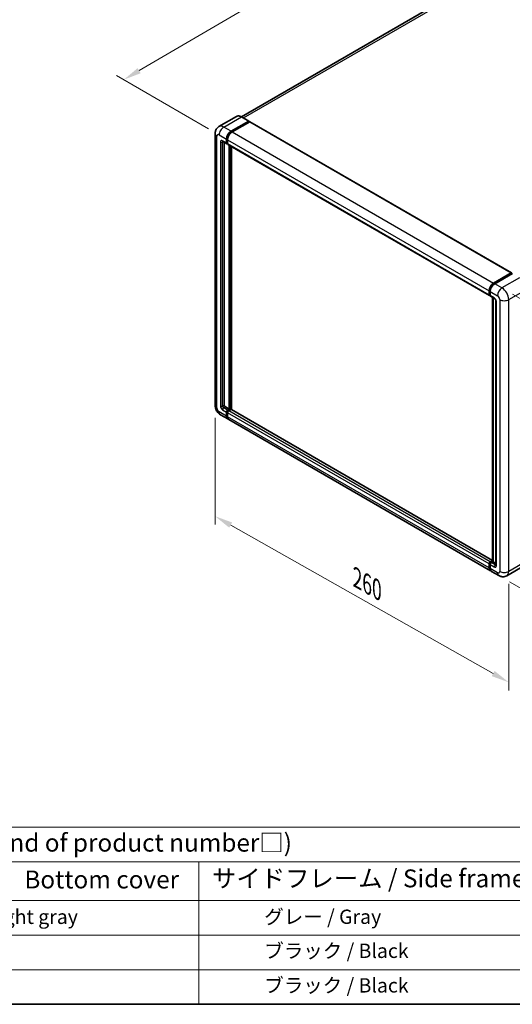
# Model space of a CAD drawing. Units: millimetres. Extents: x 2 to 9260, y 2 to 1266.
# Drawn here: x 416 to 623, y 2 to 415 of the extents above; entities that cross this region are included whole.
import ezdxf

# ---------------------------------------------------------------- set-up
doc = ezdxf.new("R2010")
doc.units = ezdxf.units.MM
for name, color, linetype, lineweight in [('Border (ISO)', 7, 'Continuous', 35), ('Dimension (ISO)', 7, 'Continuous', 18), ('Symbol (ISO)', 7, 'Continuous', 18), ('Visible (ISO)', 7, 'Continuous', 35), ('Visible Narrow (ISO)', 7, 'Continuous', 25)]:
    doc.layers.add(name, color=color, linetype=linetype, lineweight=lineweight)
doc.styles.add('Note Text (TK)', font='MS PGothic.ttf')
doc.styles.add('Note Text (TK2)', font='MS PGothic.ttf')
doc.dimstyles.new('Default - Method 1b (TK)', dxfattribs={"dimscale": 3, "dimtxt": 2.5, "dimasz": 2.5, "dimexe": 1, "dimexo": 1.499999999999999, "dimgap": 1, "dimtad": 1, "dimtoh": 1, "dimrnd": 1e-08, "dimdsep": 46, "dimtxsty": 'Note Text (TK)', "dimcen": 0.09, "dimdle": 5, "dimclrd": 100, "dimclre": 100, "dimclrt": 7, "dimadec": 1, "dimazin": 1, "dimtfac": 1, "dimtmove": 0, "dimatfit": 3, "dimfxl": 1, "dimtolj": 1, "dimlwd": -1, "dimlwe": -1, "dimarcsym": 0})

# ---------------------------------------------------------------- blocks, each defined once
blk = doc.blocks.new('図面枠 tk図枠')
at = {"layer": 'Border (ISO)'}
blk.add_line((14.50000000000001, 8.000000000000007), (405.4999999999999, 8.000000000000007), dxfattribs=at)
blk = doc.blocks.new('テーブル1')
at = {"layer": 'Symbol (ISO)'}
for p, q in [((59.49999999999993, 32.76011696934701), (224.4999999999999, 32.76011696934701)), ((59.49999999999993, 27.93918116241695), (224.4999999999999, 27.93918116241695)), ((177.4999999999999, 27.93918116241695), (177.4999999999999, 22.49824535548687)), ((59.49999999999993, 22.49824535548687), (224.4999999999999, 22.49824535548687)), ((177.4999999999999, 22.49824535548687), (177.4999999999999, 8.000000000000005)), ((59.49999999999993, 17.66549690365792), (224.4999999999999, 17.66549690365792)), ((59.49999999999993, 12.83274845182896), (224.4999999999999, 12.83274845182896)), ((59.49999999999993, 8.000000000000005), (224.4999999999999, 8.000000000000005))]:
    blk.add_line(p, q, dxfattribs=at)
at = {"layer": 'Symbol (ISO)', "color": 7, "attachment_point": 7}
for s, insert, char_height, style in [('色仕様（型番末尾□） / Color type (End of product number□)', (93.61743841876728, 28.57333329111338), 2.5, 'Note Text (TK)'), ('上下カバー / Top ・ Bottom cover', (121.9664448758566, 23.4277775079012), 2.5, 'Note Text (TK)'), ('サイドフレーム / Side frame', (179.3247960894076, 23.58128637410701), 2.5, 'Note Text (TK)'), ('              ライトグレー / Light gray', (120.6999999999999, 18.61403489112854), 2.000000029802322, 'Note Text (TK2)'), ('             グレー / Gray', (178.6999999999999, 18.61988283321261), 2.000000029802322, 'Note Text (TK2)'), ('             ブラック / Black', (178.6999999999999, 13.85730982609093), 2.000000029802322, 'Note Text (TK2)'), ('             ブラック / Black', (178.6999999999999, 9.024561374261978), 2.000000029802322, 'Note Text (TK2)')]:
    blk.add_mtext(s, dxfattribs=dict(at, insert=insert, char_height=char_height, style=style))
blk = doc.blocks.new('*D26')
at = {"layer": 'Defpoints', "color": 0}
for p in [(624.2216232806148, 486.1283377681412), (664.5267098082534, 462.8581852116978), (499.4077700018871, 366.4284857947225)]:
    blk.add_point(p, dxfattribs=at)
at = {"layer": 'Dimension (ISO)', "color": 100}
for p, q in [((660.0421757658836, 465.4473321482501), (621.2319339190348, 487.8544357258427)), ((465.7716327641684, 393.3741841760497), (617.7490671139415, 482.339404320684)), ((494.9232359595174, 369.0176327312747), (456.3093872359153, 391.3113486862939))]:
    blk.add_line(p, q, dxfattribs=at)
for points in [[(617.117578206032, 483.4181636817961), (618.3805560218511, 481.2606449595717), (624.2216232806148, 486.1283377681412)], [(465.1401438562588, 394.4529435371619), (466.4031216720779, 392.2954248149375), (459.2990765974952, 389.5852507285924)]]:
    blk.add_solid(points, dxfattribs=at)
at = {"layer": 'Dimension (ISO)', "color": 7, "insert": (531.7358480238266, 439.8100919987037), "char_height": 7.5, "attachment_point": 4, "rotation": 30.34404057561032, "style": 'Note Text (TK)'}
blk.add_mtext('\\A1;{\\Q-29.656;\\W0.819;\\H0.816x; \\fＭＳ Ｐゴシック|b0|i0;\\H7.5000;350}', dxfattribs=at)
blk = doc.blocks.new('*D27')
at = {"layer": 'Defpoints', "color": 0}
for p in [(497.6839123768439, 252.9354610457926), (621.0301363660146, 183.2610861399602), (621.0301363660315, 136.7207810270885)]:
    blk.add_point(p, dxfattribs=at)
at = {"layer": 'Dimension (ISO)', "color": 100}
for p, q in [((497.6839123768456, 247.7671640785492), (497.6839123768619, 202.9496246214247)), ((504.214109889487, 202.7064542038442), (614.4999388534052, 140.4094827561646)), ((621.0301363660164, 178.0927891727168), (621.0301363660327, 133.275249715593))]:
    blk.add_line(p, q, dxfattribs=at)
for points in [[(504.8288935109996, 203.7948204559486), (503.5993262679743, 201.6180879517399), (497.6839123768606, 206.3951559329203)], [(615.1147224749178, 141.497849008269), (613.8851552318924, 139.3211165040602), (621.0301363660315, 136.7207810270885)]]:
    blk.add_solid(points, dxfattribs=at)
at = {"layer": 'Dimension (ISO)', "color": 7, "insert": (555.98728179038, 181.2138747773867), "char_height": 7.5, "attachment_point": 4, "rotation": 330.53927088804346, "style": 'Note Text (TK)'}
blk.add_mtext('\\A1;{\\Q-29.461;\\W0.821;\\H0.816x; \\fＭＳ Ｐゴシック|b0|i0;\\H7.5000;260}', dxfattribs=at)
blk = doc.blocks.new('*D28')
at = {"layer": 'Defpoints', "color": 0}
for p in [(618.2017092412262, 302.1974214284085), (616.8683759079356, 181.4960161171541), (701.7211896503208, 132.5062212614906)]:
    blk.add_point(p, dxfattribs=at)
at = {"layer": 'Dimension (ISO)', "color": 100}
for p, q in [((622.6734641688547, 299.6156525171922), (706.0356929353638, 251.4864472986008)), ((702.971678961215, 245.7080841288386), (701.8040336727172, 140.005763705397)), ((621.3401308355639, 178.9142472059378), (704.7023596020729, 130.7850419873464))]:
    blk.add_line(p, q, dxfattribs=at)
for points in [[(701.7217552205639, 245.7218914659047), (704.221602701866, 245.6942767917726), (703.0545229836114, 253.207626572745)], [(700.5541099320661, 140.0195710424631), (703.0539574133682, 139.991956368331), (701.7211896503208, 132.5062212614906)]]:
    blk.add_solid(points, dxfattribs=at)
at = {"layer": 'Dimension (ISO)', "color": 7, "insert": (695.4964471737989, 180.0929931358925), "char_height": 7.5, "attachment_point": 4, "rotation": 89.36710541735273, "style": 'Note Text (TK)'}
blk.add_mtext('\\A1;{\\Q29.367;\\W0.822;\\H0.816x; \\fＭＳ Ｐゴシック|b0|i0;\\H7.5000;221.5}', dxfattribs=at)

msp = doc.modelspace()

# ---------------------------------------------------------------- linework, layer by layer
at = {"layer": 'Visible (ISO)'}
for p, q in [((657.1246468990576, 459.7257238708734), (508.7116863387681, 374.0394611400901)), ((506.7180092875092, 374.1791944597349), (499.2933880850504, 369.8925874098608)), ((504.3575174701921, 367.9253961930905), (511.7821386726509, 372.2120032429647)), ((504.3575174701921, 367.7620968769051), (511.8999898028487, 372.1167453085232)), ((512.2299729674025, 371.9262294396401), (504.8289219909833, 367.6532306661145)), ((511.8654720059843, 372.2202580467742), (508.8013426208426, 373.9893339721175)), ((511.8999898028487, 372.1439618612208), (511.8999898028487, 372.1167453085232)), ((511.8999898028487, 372.1167453085232), (512.2299729674025, 371.9262294396401)), ((512.3299729674025, 371.9361352042114), (622.1672263117129, 308.5215674188248)), ((497.6839123768029, 366.9728168486746), (497.683912376844, 252.9354610457928)), ((500.9600547517184, 363.6738113097263), (502.6099705744867, 362.7212319653108)), ((502.4718993870294, 363.0264167075241), (502.4718993870287, 364.6594098693792)), ((502.6133207432666, 363.1080663656169), (502.6133207432661, 364.741059527472)), ((502.9433039078201, 364.3872443424034), (502.9433039078205, 362.7542511805482)), ((501.5290903454479, 363.3452784565081), (501.5290903454878, 253.071543809281)), ((502.9433039078205, 362.7597219832566), (502.7099705744871, 362.8944370460675)), ((503.0813750952782, 362.4490664383344), (612.9186284395887, 299.0344986529477)), ((503.6504106890475, 251.3024678839377), (503.6504106890076, 362.1205335851162)), ((503.791832045285, 251.220818225845), (503.7918320452449, 362.0388839270234)), ((504.5932197306207, 251.152376253853), (504.5932197305811, 361.5762025311694)), ((614.6661753352938, 304.2386628807278), (622.0672263117128, 308.5116616542534)), ((614.700693132158, 304.0155769866078), (622.2431654648146, 308.3702254182261)), ((622.5622010585433, 308.2531044036261), (615.1375798560845, 303.966497353752)), ((622.2086476679503, 308.4300119961607), (622.2086476679503, 308.3502965589143)), ((622.3264987981479, 308.3619706144166), (622.5386308325039, 308.2394961272774)), ((612.7805572521308, 299.3396833951615), (612.7805572521305, 300.9726765570166)), ((612.991014202097, 299.4213330532542), (612.9910142020962, 301.0543262151093)), ((613.136479569786, 299.1396623519608), (613.2519617729218, 299.0729886708938)), ((613.2519617729212, 300.7005110300406), (613.2519617729218, 299.0675178681854)), ((613.3900329603794, 298.7623331259719), (615.0399487831481, 297.8097537815563)), ((614.1695255041151, 187.4942271948586), (614.1695255040751, 298.312292896038)), ((614.4304730748999, 298.1616347457779), (614.4304730749399, 187.3435690445984)), ((615.6494244913973, 296.7541108888905), (615.6494244914372, 185.9827414097182)), ((502.000494866279, 252.2550472283534), (503.6504106890475, 251.3024678839377)), ((499.9600547517598, 248.99306680718), (503.0241841369015, 247.2239908818367)), ((502.4718993870708, 248.4447298506906), (502.4718993870701, 250.0777230125457)), ((502.613320743308, 248.5263795087834), (502.6133207433074, 250.1593726706385)), ((502.943303907861, 250.8942195934735), (503.6504106890475, 251.3024678839377)), ((502.943303907861, 250.730920277288), (503.791832045285, 251.220818225845)), ((502.9433039078612, 249.8055574855699), (502.943303907862, 248.172564323715)), ((504.4046579223133, 251.1936016731479), (503.4147084286522, 250.6220540664982)), ((504.1218152098385, 251.030302356962), (503.791832045285, 251.220818225845)), ((614.1695255041149, 187.8884666187213), (504.5046579223134, 251.2035074377192)), ((613.3328420020031, 183.5372575694743), (503.4955886576928, 246.9518253548612)), ((612.7805572521723, 184.7579965383281), (612.7805572521715, 186.3909897001831)), ((612.9910142021381, 184.8396461964199), (612.9910142021375, 186.472639358275)), ((613.2519617729625, 187.2074862811114), (614.1695255041151, 187.7372419482911)), ((613.2519617729625, 186.1188241732063), (613.2519617729631, 184.4858310113512)), ((613.2864795698268, 186.9844003869901), (614.1695255041152, 187.4942271948586)), ((614.4304730749399, 187.3435690445984), (613.7233662937533, 186.9353207541342)), ((614.218341040584, 187.4660435317377), (614.1695255041152, 187.4942271948586)), ((614.218341040584, 187.4660435317377), (614.4304730749399, 187.3435690445985)), ((614.4304730749399, 187.3435690445984), (615.6494244914369, 186.6398071161547)), ((616.8683759079356, 181.4960161171538), (613.804246522794, 183.2650920424972)), ((627.6263304437286, 185.7165847365529), (620.2017092412697, 181.4299776866787))]:
    msp.add_line(p, q, dxfattribs=at)
for centre, major_axis, ratio, start_param, end_param in [((511.7821386726509, 372.0759204794767), (0.0833333333333463, 0.1443375672974288), 0.5773502691896257, 5.497787143781764, 7.068583470577034), ((512.2299729674025, 371.7629301234546), (0.0999999999999995, 0.1732050807568879), 0.5773502691896258, 0, 0.7853981633974394), ((504.3575174701929, 365.7480719772838), (1.333333333333471, 2.309401076758424), 0.5773502691896255, 0.7853981633981287, 2.35619449019302), ((504.3575174701929, 365.7480719772838), (1.233333333333458, 2.136195996001536), 0.5773502691896257, 0.7853981633980487, 2.356194490193013), ((504.8289219909843, 365.4759064503078), (-1.333333333333196, -2.309401076758584), 0.5773502691896257, 3.926990816987464, 5.497787143782221), ((502.94330390782, 363.2985822345005), (-0.3333333333333266, -0.5773502691896258), 0.5773502691896254, 5.497787143782471, 7.068583470577476), ((502.9433039078204, 363.2985822345002), (-0.2333333333333435, -0.4041451884327566), 0.577350269189626, 5.497787143782545, 6.283185307179539), ((503.4147084286115, 363.0264167075241), (-0.3333333333333336, -0.5773502691896264), 0.577350269189626, 5.497787143782103, 6.283185307179464), ((622.067226311713, 308.3483623380678), (0.1000000000000001, 0.1732050807568879), 0.5773502691896255, 5.497787143782044, 7.068583470577788), ((622.326498798148, 308.2258878509287), (-0.0833333333333692, 0.1443375672973483), 0.5773502691893854, 5.497787143781513, 6.283185307179839), ((614.6661753352947, 302.061338664921), (1.333333333333471, 2.309401076758425), 0.5773502691896257, 0.7853981633981855, 2.356194490192919), ((615.1375798560853, 301.7891731379451), (-1.333333333333197, -2.309401076758583), 0.5773502691896257, 3.926990816987409, 5.497787143782323), ((613.251961772922, 299.6118489221373), (-0.3333333333333334, -0.5773502691896262), 0.5773502691896258, 5.497787143782087, 7.068583470577938), ((613.7233662937128, 299.3396833951616), (-0.3333333333333593, -0.5773502691896711), 0.5773502691896258, 5.497787143782677, 6.283185307179533), ((502.0004948662788, 252.7993782823051), (0.3333333333335761, -0.577350269189486), 0.5773502691893853, 3.926990816986798, 5.497787143781566), ((502.9433039078612, 250.3498885395218), (0.333333333333369, 0.5773502691896083), 0.5773502691896257, 0.7853981633982992, 2.35619449019307), ((504.3575174702349, 249.5333919585952), (-1.333333333333345, -2.309401076758525), 0.5773502691896257, 5.497787143782592, 6.460895908025321), ((502.9433039078611, 250.3498885395218), (0.2333333333333521, 0.4041451884327147), 0.5773502691896257, 0.785398163397943, 2.356194490192905), ((504.3575174702349, 249.5333919585952), (-1.233333333333348, -2.136195996001643), 0.577350269189626, 5.49778714378258, 6.25355893258312), ((503.4147084286522, 250.0777230125464), (-0.3333333333332995, -0.5773502691896462), 0.577350269189626, 3.926990816986842, 5.497787143782812), ((504.828921991026, 249.2612264316197), (-1.333333333333335, -2.309401076758504), 0.577350269189626, 5.497787143782643, 6.283185307179586), ((504.4046579223134, 251.0303023569623), (0.0999999999999897, 0.1732050807568911), 0.5773502691896262, 0, 0.7853981633972938), ((613.2519617729625, 186.6631552271595), (0.3333333333333683, 0.5773502691896065), 0.5773502691896261, 0.7853981633976206, 2.356194490193463), ((613.7233662937539, 186.3909897001822), (-0.3333333333332995, -0.5773502691896458), 0.5773502691896314, 3.926990816987292, 5.497787143782328), ((614.6661753353364, 185.8466586462328), (-1.333333333333336, -2.309401076758506), 0.5773502691896262, 5.497787143782614, 6.460895908023799), ((615.1375798561273, 185.5744931192558), (-1.333333333333329, -2.309401076758496), 0.577350269189626, 5.49778714378254, 6.283185307179584)]:
    msp.add_ellipse(centre, major_axis=major_axis, ratio=ratio, start_param=start_param, end_param=end_param, dxfattribs=at)
for points, knots in [([(508.8013426208426, 373.9893339721175), (508.6528722089564, 374.0750534043868), (508.5036326959615, 374.1477396753453), (508.2066464232684, 374.2648899706121), (508.0588912259456, 374.3093574792786), (507.7679514099713, 374.3681754205724), (507.6247473809867, 374.3825176461843), (507.3464535678726, 374.3794566809403), (507.2113545444322, 374.3620171404463), (506.953833071947, 374.2946524128788), (506.8314556888887, 374.2446927701101), (506.7180092875092, 374.1791944597349)], [0, 0, 0, 0, 0.1570796326795313, 0.1570796326795313, 0.3141592653590626, 0.3141592653590626, 0.4712388980385941, 0.4712388980385941, 0.6283185307181253, 0.6283185307181253, 0.7853981633976566, 0.7853981633976566, 0.7853981633976566, 0.7853981633976566]), ([(497.6839123768029, 366.9728168486746), (497.6839123768029, 367.1507390209641), (497.6958285029218, 367.3360167149955), (497.7534165606073, 367.7226135239741), (497.7991147564231, 367.9241247158682), (497.9387016505678, 368.3395984854256), (498.0328732657268, 368.5538057800519), (498.2846111038425, 368.9789600596522), (498.4427753589387, 369.1897787956936), (498.8249191163888, 369.576492486293), (499.0490419897712, 369.7515141259759), (499.2933880850504, 369.8925874098608)], [4.712388980384689, 4.712388980384689, 4.712388980384689, 4.712388980384689, 4.869468613064137, 4.869468613064137, 5.026548245743585, 5.026548245743585, 5.183627878423033, 5.183627878423033, 5.340707511102481, 5.340707511102481, 5.497787143781929, 5.497787143781929, 5.497787143781929, 5.497787143781929]), ([(500.8667656859041, 363.7131901622328), (500.8667656859041, 363.7131901622328), (500.8678343327611, 363.7130649190063), (500.8749257899921, 363.7116312722787), (500.8857717362369, 363.7088623232779), (500.9167665556449, 363.6966359930423), (500.9368693245188, 363.6871974223613), (500.9600547517185, 363.6738113097263)], [5.902696792049801, 5.902696792049801, 5.902696792049801, 5.902696792049801, 5.969026041820524, 5.969026041820524, 6.126105674500055, 6.126105674500055, 6.283185307179585, 6.283185307179585, 6.283185307179585, 6.283185307179585]), ([(612.9910142020962, 301.0543262151093), (612.9910142020962, 301.266098850436), (613.0199142845574, 301.491038486325), (613.1306686902464, 301.9485818934488), (613.2125600045274, 302.1811271126106), (613.4213575281497, 302.6335201909804), (613.5482426945775, 302.8532917459601), (613.8356278311306, 303.2603122448494), (613.9960722413127, 303.4475048129471), (614.3369392523713, 303.772192645417), (614.5172926501386, 303.9096906689443), (614.700693132158, 304.0155769866078)], [3.141592653589792, 3.141592653589792, 3.141592653589792, 3.141592653589792, 3.455751918948771, 3.455751918948771, 3.769911184307751, 3.769911184307751, 4.084070449666731, 4.084070449666731, 4.39822971502571, 4.39822971502571, 4.712388980384689, 4.712388980384689, 4.712388980384689, 4.712388980384689]), ([(613.136479569786, 299.1396623519608), (613.1155356187622, 299.1517543477223), (613.0963020933418, 299.166741299017), (613.0629878324198, 299.2004539543714), (613.0488982318033, 299.219124979534), (613.0258809095907, 299.2579984088004), (613.0169158848048, 299.2781926726742), (613.0032339143889, 299.3189164086561), (612.9984993367034, 299.339461026018), (612.992390288597, 299.3804719334653), (612.991014202097, 299.4009500576016), (612.991014202097, 299.4213330532542)], [2.356194490192761, 2.356194490192761, 2.356194490192761, 2.356194490192761, 2.513274122872165, 2.513274122872165, 2.670353755551569, 2.670353755551569, 2.827433388230973, 2.827433388230973, 2.984513020910377, 2.984513020910377, 3.14159265358978, 3.14159265358978, 3.14159265358978, 3.14159265358978]), ([(615.0399487831481, 297.8097537815563), (615.0704618193564, 297.7921370718875), (615.1062679746423, 297.7676726396376), (615.1852617278522, 297.7029361800391), (615.2288017000204, 297.661584755032), (615.3176496646868, 297.5632141561889), (615.3628700291046, 297.5053255300021), (615.4477886747607, 297.3787340292542), (615.4872145948611, 297.3097188106788), (615.5541049797744, 297.1702494505827), (615.581568021989, 297.0998021400855), (615.6217172273728, 296.9687537287232), (615.6349223088165, 296.9078815320258), (615.647276314637, 296.8167668579688), (615.6494244913973, 296.7827876184593), (615.6494244913973, 296.7541108888905)], [3.141592653589793, 3.141592653589793, 3.141592653589793, 3.141592653589793, 3.348316320067347, 3.348316320067347, 3.571777792848966, 3.571777792848966, 3.810832397366238, 3.810832397366238, 4.058806714961358, 4.058806714961358, 4.306471209923853, 4.306471209923853, 4.544135123945556, 4.544135123945556, 4.712388980384689, 4.712388980384689, 4.712388980384689, 4.712388980384689]), ([(499.9600547517598, 248.99306680718), (499.6518845095615, 249.1709889794694), (499.3920432494451, 249.3747174264263), (498.933571591081, 249.8114278271794), (498.7352412505746, 250.0452228062766), (498.3864205548927, 250.53925383127), (498.2361325202752, 250.799560342997), (497.9826994502139, 251.3486634393199), (497.8793922292916, 251.6373200420881), (497.7304257573242, 252.2527233455232), (497.6839123768441, 252.5796167012138), (497.683912376844, 252.9354610457928)], [3.141592653589793, 3.141592653589793, 3.141592653589793, 3.141592653589793, 3.455751918948772, 3.455751918948772, 3.769911184307752, 3.769911184307752, 4.084070449666731, 4.084070449666731, 4.398229715025711, 4.398229715025711, 4.712388980384691, 4.712388980384691, 4.712388980384691, 4.712388980384691]), ([(612.9910142021376, 186.4726393582751), (612.9910142021376, 186.5134053495803), (612.9964619572172, 186.553825766379), (613.015687940779, 186.6332512480962), (613.0295179501215, 186.6722588598996), (613.0642180691634, 186.7474421925405), (613.0850952678339, 186.7836025613577), (613.1328558843212, 186.8512454122827), (613.1597224624126, 186.8827263576097), (613.2188939555066, 186.9390892886455), (613.251175185746, 186.9640173913374), (613.2864795698268, 186.98440038699)], [3.141592653589756, 3.141592653589756, 3.141592653589756, 3.141592653589756, 3.455751918948743, 3.455751918948743, 3.769911184307729, 3.769911184307729, 4.084070449666716, 4.084070449666716, 4.398229715025703, 4.398229715025703, 4.71238898038469, 4.71238898038469, 4.71238898038469, 4.71238898038469]), ([(615.6494244914372, 185.9827414097182), (615.6494244914372, 185.9559691844482), (615.6475471489853, 185.9338403905765), (615.6426380518604, 185.9008849244658), (615.6396130589146, 185.8901075849893), (615.6373089047853, 185.8832493795136), (615.6368830451725, 185.8822612825746), (615.6368830451725, 185.8822612825746)], [4.712388980384681, 4.712388980384681, 4.712388980384681, 4.712388980384681, 4.869468613064133, 4.869468613064133, 5.026548245743584, 5.026548245743584, 5.092877495514057, 5.092877495514057, 5.092877495514057, 5.092877495514057]), ([(613.3816845294162, 183.767095871102), (613.3708217686745, 183.7771352410272), (613.3601703480564, 183.7874390306053), (613.2895542380537, 183.8588996157451), (613.2366553943041, 183.928292371615), (613.1464038505787, 184.0807161404951), (613.1090145288233, 184.1637378624578), (613.0495683473436, 184.3406766019892), (613.0274943193783, 184.4346073842911), (612.9982179374161, 184.6311438937649), (612.9910142021383, 184.7337598787566), (612.9910142021381, 184.8396461964199)], [2.48603870839042, 2.48603870839042, 2.48603870839042, 2.48603870839042, 2.513274122872171, 2.513274122872171, 2.670353755551577, 2.670353755551577, 2.827433388230984, 2.827433388230984, 2.984513020910391, 2.984513020910391, 3.141592653589798, 3.141592653589798, 3.141592653589798, 3.141592653589798]), ([(620.2017092412697, 181.4299776866787), (619.9573631459904, 181.2889044027937), (619.693728523122, 181.1823191207166), (619.1677527643463, 181.0447297641665), (618.9060962557927, 181.013164869303), (618.4120329300731, 181.0077306462009), (618.1794381636712, 181.033279282471), (617.7498338775558, 181.1201303708848), (617.5524709683204, 181.1813101683482), (617.1888742818802, 181.3247358519271), (617.0224610290348, 181.4070550310091), (616.8683759079356, 181.4960161171539)], [5.497787143781928, 5.497787143781928, 5.497787143781928, 5.497787143781928, 5.654866776461459, 5.654866776461459, 5.811946409140991, 5.811946409140991, 5.969026041820522, 5.969026041820522, 6.126105674500053, 6.126105674500053, 6.283185307179586, 6.283185307179586, 6.283185307179586, 6.283185307179586])]:
    msp.add_open_spline(points, degree=3, knots=knots, dxfattribs=at)
at = {"layer": 'Visible Narrow (ISO)'}
for p, q in [((509.5917827353621, 373.5329731592216), (658.6246468990577, 459.5771374023033)), ((501.2933880850503, 369.694472118434), (508.7180092875091, 373.9810791683081)), ((508.7180092875091, 373.9810791683081), (511.7821386726509, 372.2120032429647)), ((512.2299729674025, 371.9262294396401), (622.0672263117128, 308.5116616542534)), ((504.3575174701921, 367.9253961930905), (501.2933880850503, 369.694472118434)), ((504.6924460030864, 367.5687257982793), (504.3575174701921, 367.7620968769051)), ((498.4649609603466, 251.8467989378892), (498.4649609603054, 365.8841547407711)), ((499.4077700018871, 366.4284857947226), (502.4718993870287, 364.6594098693792)), ((502.4718993870294, 363.0264167075241), (500.8219835642607, 363.9789960519398)), ((500.8219835642612, 363.4346649979884), (501.098125939176, 363.5940958724804)), ((502.9482492761603, 364.5476884488463), (502.6133207432661, 364.741059527472)), ((502.9433039078201, 364.3872443424034), (612.7805572521305, 300.9726765570166)), ((504.8289219909833, 367.6532306661145), (614.6661753352938, 304.2386628807278)), ((499.8791745226791, 363.4346649979882), (499.8791745227191, 252.6632955188166)), ((500.8219835643011, 252.6632955188169), (500.8219835642612, 363.4346649979884)), ((502.9433039078205, 362.9175504967337), (502.6133207432666, 363.1080663656169)), ((502.9433039078205, 362.7542511805482), (612.7805572521308, 299.3396833951615)), ((504.1453854358382, 361.8347597817915), (504.1453854358782, 251.0439106333109)), ((504.3810876962736, 251.1799933967989), (504.3810876962337, 361.6986770183036)), ((614.7840264654913, 304.0073221827984), (622.3264987981479, 308.3619706144166)), ((625.6263304436851, 306.4840284782826), (618.2017092412264, 302.1974214284085)), ((614.7840264654913, 304.0073221827984), (615.0011038681876, 303.8819924859167)), ((618.2017092412264, 302.1974214284085), (615.1375798560845, 303.966497353752)), ((613.0398297385657, 299.3532916715102), (613.0398297385652, 300.9862848333654)), ((613.0398297385652, 300.9862848333654), (613.2569071412614, 300.8609551364838)), ((613.0398297385657, 299.3532916715102), (613.2519617729217, 299.2308171843711)), ((613.2519617729212, 300.7005110300406), (616.316091158063, 298.9314351046971)), ((614.9018775956904, 298.1149385237698), (613.2519617729218, 299.0675178681854)), ((614.218341040584, 187.4660435317377), (614.218341040544, 298.284109232917)), ((621.0301363659737, 297.2984419428428), (628.4547575684323, 301.585048992717)), ((615.8446866373127, 185.7105758827422), (615.8446866372728, 296.4819453619146)), ((617.2589001996454, 297.298441942842), (617.2589001996865, 183.2610861399594)), ((621.0301363660147, 183.2610861399603), (621.0301363659737, 297.2984419428428)), ((500.8219835643011, 252.6632955188169), (501.5290903454878, 253.071543809281)), ((501.2933880850924, 251.8467989378892), (502.000494866279, 252.2550472283534)), ((502.4718993870708, 248.4447298506906), (499.407770001929, 250.213805776034)), ((500.8219835643016, 251.0303023569614), (502.4718993870701, 250.0777230125457)), ((502.943303907861, 250.8942195934735), (501.2933880850924, 251.8467989378892)), ((502.960081059759, 249.959170508591), (502.6133207433074, 250.1593726706385)), ((502.943303907862, 248.3358636399001), (502.613320743308, 248.5263795087834)), ((503.2900642243125, 250.5307181152406), (502.943303907861, 250.730920277288)), ((612.7805572521715, 186.3909897001831), (502.9433039078612, 249.8055574855699)), ((612.7805572521723, 184.7579965383281), (502.943303907862, 248.172564323715)), ((613.2519617729625, 187.2074862811114), (503.4147084286522, 250.6220540664982)), ((614.1695255041149, 187.8208258272309), (504.4046579223133, 251.1936016731479)), ((613.039829738607, 184.7716048146759), (613.0398297386065, 186.4045979765311)), ((613.0398297386065, 186.4045979765311), (613.2687389248607, 186.2724371962272)), ((613.2519617729625, 186.1188241732063), (614.9018775957312, 185.1662448287907)), ((613.3698129031602, 186.9761455831806), (614.218341040584, 187.4660435317377)), ((613.3698129031602, 186.9761455831806), (613.5987220894143, 186.8439848028768)), ((615.373282116522, 185.9827414097185), (613.7233662937533, 186.9353207541342)), ((615.373282116522, 185.9827414097185), (615.649424491437, 186.1421722842105)), ((628.4547575684735, 187.5476931898345), (621.0301363660147, 183.2610861399603)), ((613.039829738607, 184.7716048146759), (613.2519617729631, 184.6491303275368)), ((616.3160911581049, 182.7167550860078), (613.2519617729631, 184.4858310113512))]:
    msp.add_line(p, q, dxfattribs=at)
for centre, major_axis, ratio, start_param, end_param in [((508.7180092875104, 370.7150928445979), (-2.000000000001242, 3.464101615137037), 0.5773502691893854, 5.497787143781934, 6.283185307179603), ((508.7180092875091, 373.8449964048202), (0.0833333333333447, 0.1443375672974285), 0.577350269189626, 3.192e-13, 0.785398163398331), ((501.2933880850515, 366.4284857947238), (-2.00000000000125, 3.464101615137035), 0.5773502691893854, 5.497787143781927, 6.283185307179592), ((501.2933880850513, 367.5171479026271), (1.333333333333478, 2.309401076758437), 0.5773502691896258, 0.7853981633980718, 2.35619449019302), ((500.3505790434696, 366.9728168486756), (-2.666666666666672, -9.619e-13), 0.5773502691898664, 0, 0.7853981633972538), ((499.4077700018875, 365.3398236868192), (-0.6666666666670792, 1.154700538379004), 0.5773502691893853, 5.497787143781965, 7.068583470576762), ((500.8219835642612, 362.8903339440364), (-0.6666666666670796, 1.154700538379005), 0.5773502691893851, 5.497787143781965, 7.068583470576917), ((501.2933880850518, 364.2511615789159), (-0.3333333333333272, -0.5773502691896168), 0.577350269189626, 5.497787143782687, 6.283185307179699), ((501.2933880850522, 363.1624994710125), (-0.3333333333335747, 0.577350269189563), 0.5773502691893853, 0.1679057291930137, 0.785398163397387), ((504.7110708607862, 365.5439478320519), (-1.233333333333206, -2.136195996001689), 0.5773502691896258, 4.129998901453081, 5.294779059315539), ((500.3505790434701, 363.7068305249643), (-0.6666666666666661, -2.007e-13), 0.5773502691898664, 0.7853981633975488, 2.356194490192343), ((614.784026465492, 301.9932972831771), (1.233333333333465, 2.136195996001548), 0.5773502691896257, 0.7853981633980487, 2.356194490192986), ((614.7840264654913, 303.8712394193105), (-0.0833333333333692, 0.1443375672973483), 0.5773502691893854, 5.497787143781513, 6.283185307179839), ((618.201709241227, 300.0200972126017), (1.33333333333348, 2.309401076758439), 0.5773502691896258, 0.7853981633981296, 2.356194490193022), ((618.2017092412275, 298.9314351046983), (-2.000000000001458, 3.464101615136919), 0.5773502691893853, 3.926990816986799, 5.49778714378168), ((613.157680868763, 301.0543262151094), (-0.1666666666666742, -6.01e-14), 0.5773502691898666, 0, 0.7853981633972335), ((613.1576808687636, 299.4213330532542), (-0.1666666666666564, -6.01e-14), 0.5773502691898665, 0, 0.7853981633972938), ((613.3698129031196, 299.5438075403935), (-0.2333333333333219, -0.4041451884327265), 0.5773502691896258, 5.497787143782383, 6.283185307179399), ((614.9018775956908, 297.0262764158663), (-0.6666666666671519, 1.15470053837897), 0.5773502691893853, 3.926990816986748, 5.497787143781679), ((615.3732821164815, 298.3871040507459), (-0.3333333333333566, -0.577350269189646), 0.5773502691896257, 5.497787143782524, 6.283185307179543), ((616.3160911580632, 297.8427729967938), (0.6666666666670152, -1.154700538379052), 0.5773502691893851, 0.7853981633974964, 2.356194490192343), ((616.316091158064, 296.7541108888907), (-0.6666666666666671, -2.431e-13), 0.5773502691898664, 4.68e-14, 0.7853981633972675), ((619.1445182828094, 298.3871040507465), (2.666666666666678, 1.1208e-12), 0.5773502691898664, 3.926990816986794, 5.497787143781693), ((500.3505790435107, 252.9354610457938), (-2.666666666666666, -9.626e-13), 0.5773502691898664, 0, 0.7853981633972538), ((500.8219835643011, 252.1189644648648), (0.666666666667148, -1.154700538378964), 0.5773502691893853, 3.926990816986748, 5.497787143781679), ((500.3505790435101, 252.9354610457927), (-0.666666666666663, -2.008e-13), 0.5773502691898665, 0.7853981633975488, 2.356194490192343), ((501.2933880850922, 252.3911299918409), (-0.3333333333334938, 0.5773502691895019), 0.5773502691893855, 0.7853981633975442, 2.356194490192571), ((499.4077700019287, 251.3024678839374), (-0.6666666666670111, 1.154700538379045), 0.5773502691893851, 0.7853981633974954, 2.356194490192343), ((501.2933880850932, 251.3024678839385), (-1.333333333333316, -2.309401076758474), 0.5773502691896258, 5.497787143782593, 6.283185307179584), ((501.2933880850925, 251.3024678839375), (-0.3333333333332971, -0.5773502691896426), 0.577350269189626, 3.926990816987295, 5.497787143782323), ((503.2968572984544, 250.1457643942899), (-0.2333333333333142, -0.4041451884327607), 0.5773502691896258, 4.032778296869285, 5.391999663903567), ((613.1576808688042, 186.4726393582751), (-0.1666666666666742, -6.01e-14), 0.5773502691898666, 0, 0.785398163397037), ((613.3698129031603, 186.5951138454144), (0.2333333333333535, 0.4041451884327173), 0.5773502691896257, 0.7853981633979439, 2.356194490192905), ((613.3698129031602, 186.8400628196927), (-0.083333333333381, 0.1443375672973688), 0.5773502691893854, 5.497787143781513, 6.2831853071797), ((615.3732821165221, 185.4384103557668), (-0.333333333333305, -0.5773502691896563), 0.577350269189626, 3.926990816987295, 5.497787143782371), ((615.3732821165218, 186.5270724636703), (0.333333333333578, -0.577350269189569), 0.5773502691893851, 5.497787143781966, 6.115279577986823), ((616.3160911581039, 185.9827414097184), (-0.666666666666676, -2.343e-13), 0.5773502691898664, 1.152e-13, 0.7853981633973053), ((613.1576808688048, 184.83964619642), (-0.1666666666667526, -6.01e-14), 0.5773502691898664, 0, 0.7853981633972335), ((614.7840264655338, 185.7786172644876), (-1.233333333333309, -2.136195996001575), 0.5773502691896258, 5.497787143782552, 6.131628928301343), ((614.9018775957308, 186.2549069366941), (0.6666666666670836, -1.154700538379012), 0.5773502691893853, 5.497787143781965, 7.068583470576893), ((616.3160911581044, 183.8054171939112), (0.6666666666670832, -1.15470053837901), 0.5773502691893853, 5.497787143781964, 7.068583470576811), ((618.201709241269, 183.8054171939124), (-1.333333333333357, -2.309401076758544), 0.5773502691896257, 5.49778714378254, 6.283185307179602), ((619.1445182828506, 184.3497482478639), (2.666666666666678, 1.1208e-12), 0.5773502691898664, 3.926990816986782, 5.497787143781706), ((618.2017092412685, 184.8940793018158), (2.000000000001276, -3.464101615137081), 0.5773502691893851, 9e-16, 0.7853981633972364)]:
    msp.add_ellipse(centre, major_axis=major_axis, ratio=ratio, start_param=start_param, end_param=end_param, dxfattribs=at)

# ---------------------------------------------------------------- block references
at = {"xscale": 3, "yscale": 3, "zscale": 3}
for name in ['図面枠 tk図枠', 'テーブル1']:
    msp.add_blockref(name, (-41.59811027428125, -22.38861469379983), dxfattribs=at)

# ---------------------------------------------------------------- dimensions: what is measured, and where the dimension line sits
at = {"layer": 'Dimension (ISO)', "color": 100}
for base, p1, p2, angle, text, override, picture, middle in [((624.2216232806148, 486.1283377681412), (499.4077700018871, 366.4284857947225), (664.5267098082534, 462.8581852116978), 210.3440405756103, '{\\Q-29.656;\\W0.819;\\H0.816x; \\fＭＳ Ｐゴシック|b0|i0;\\H7.5000;350}', {"dimgap": 1, "dimtoh": 0, "dimdec": 2, "dimlfac": 1.829685348628302, "dimtol": 0, "dimlim": 0, "dimtp": 0, "dimtm": 0, "dimtdec": 2, "dimtofl": 0, "dimatfit": 1}, '*D26', (541.7603499390581, 437.8567942483686)), ((701.7211896503208, 132.5062212614906), (618.2017092412264, 302.1974214284085), (616.8683759079356, 181.4960161171541), 89.36710541735273, '{\\Q29.367;\\W0.822;\\H0.816x; \\fＭＳ Ｐゴシック|b0|i0;\\H7.5000;221.5}', {"dimgap": 1, "dimtoh": 0, "dimdec": 2, "dimlfac": 1.825439709961313, "dimtol": 0, "dimlim": 0, "dimtp": 0, "dimtm": 0, "dimtdec": 2, "dimtofl": 0, "dimatfit": 1}, '*D28', (702.387856316966, 192.8569239171179)), ((621.0301363660315, 136.7207810270885), (497.6839123768439, 252.9354610457926), (621.0301363660146, 183.2610861399602), 150.5392708880434, '{\\Q-29.461;\\W0.821;\\H0.816x; \\fＭＳ Ｐゴシック|b0|i0;\\H7.5000;260}', {"dimgap": 1, "dimtoh": 0, "dimdec": 2, "dimlfac": 1.827162181002857, "dimtol": 0, "dimlim": 0, "dimtp": 0, "dimtm": 0, "dimtdec": 2, "dimtofl": 0, "dimatfit": 1}, '*D27', (559.357024371446, 171.5579684800044))]:
    dim = msp.add_linear_dim(base=base, p1=p1, p2=p2, angle=angle, text=text, dimstyle='Default - Method 1b (TK)', override=override, dxfattribs=at)
    dim.commit()
    dim.dimension.update_dxf_attribs({"geometry": picture, "text_midpoint": middle, "dimtype": 160})

doc.saveas('drawing.dxf')
